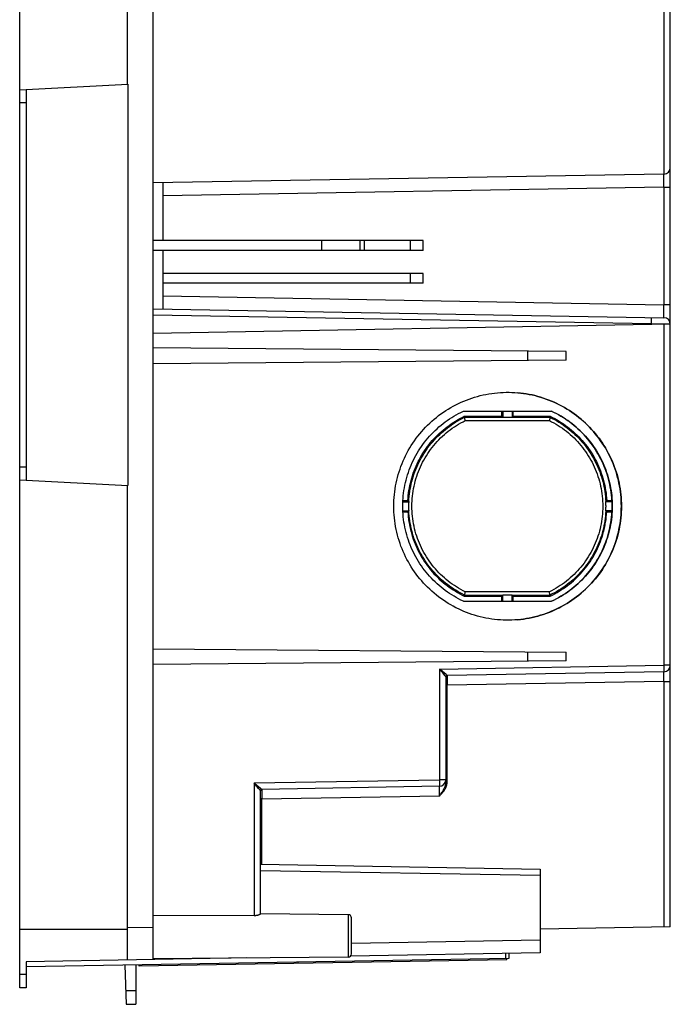
# Model space of a CAD drawing. Units: millimetres. Extents: x -217 to 126, y -148 to 170.
# Drawn here: x -217 to -167, y -148 to -72 of the extents above; entities that cross this region are included whole.
import ezdxf

# ---------------------------------------------------------------- set-up
doc = ezdxf.new("R2010")
doc.units = ezdxf.units.MM
doc.header["$LTSCALE"] = 16.335
doc.layers.add('IMPORT_IGES', color=7, linetype='CONTINUOUS')

msp = doc.modelspace()

# ---------------------------------------------------------------- linework, layer by layer
at = {"layer": 'IMPORT_IGES', "color": 7, "linetype": 'CONTINUOUS'}
for p, q in [((-217.048, -146.8), (-217.048, 147.2)), ((-167.048, -95.8087), (-167.048, 142.5005)), ((-206.798, -144.6211), (-206.798, -4.8)), ((-208.798, -15.2074), (-208.798, -77.3938)), ((-217.048, -77.8262), (-208.748, -77.3912)), ((-216.548, -77.8), (-216.548, -107.8)), ((-208.748, -77.3912), (-208.748, -108.2074)), ((-167.5393, -84.2818), (-206.798, -84.9671)), ((-206.048, -84.954), (-206.048, -89.4)), ((-186.048, -89.4), (-206.798, -89.4)), ((-190.548, -90.15), (-190.548, -89.4)), ((-186.048, -90.15), (-186.048, -89.4)), ((-186.048, -90.15), (-206.798, -90.15)), ((-206.048, -90.15), (-206.048, -94.646)), ((-186.048, -91.925), (-206.048, -91.925)), ((-186.048, -92.675), (-186.048, -91.925)), ((-186.048, -92.675), (-206.048, -92.675)), ((-206.798, -94.6329), (-167.5393, -95.3181)), ((-167.048, -95.8267), (-206.798, -96.5206)), ((-167.048, -142.1004), (-167.048, -95.8181)), ((-175.0528, -97.9195), (-206.798, -97.6424)), ((-175.0528, -98.5805), (-175.0528, -97.9195)), ((-175.0528, -98.5805), (-206.798, -98.8575)), ((-179.5499, -101.05), (-179.4369, -101.0507)), ((-179.4499, -101.0507), (-179.2135, -101.0564)), ((-179.2265, -101.0563), (-178.9904, -101.0679)), ((-182.9529, -102.5), (-176.1679, -102.5)), ((-180.0009, -102.8941), (-180.0009, -102.5)), ((-179.913, -102.5), (-179.913, -102.9893)), ((-179.2131, -102.5), (-179.2131, -102.9893)), ((-179.1246, -102.8941), (-179.1246, -102.5)), ((-175.9922, -102.5899), (-176.1793, -102.5)), ((-182.8805, -102.8941), (-180.0009, -102.8941)), ((-182.8629, -102.9723), (-182.8805, -102.8941)), ((-182.8532, -103.0075), (-182.8569, -102.9934)), ((-182.8489, -103.0247), (-182.8532, -103.0075)), ((-182.8412, -103.0558), (-182.8489, -103.0247)), ((-182.8293, -103.1049), (-182.8412, -103.0558)), ((-182.8162, -103.1605), (-182.8293, -103.1049)), ((-182.8027, -103.2185), (-182.8162, -103.1605)), ((-179.9229, -102.9723), (-180.0009, -102.8941)), ((-179.2131, -102.9893), (-179.913, -102.9893)), ((-179.1246, -102.8941), (-179.2031, -102.9723)), ((-179.1246, -102.8941), (-176.272, -102.8941)), ((-176.3148, -103.0933), (-176.3268, -103.1472)), ((-176.3069, -103.0573), (-176.3148, -103.0933)), ((-176.3004, -103.0262), (-176.3069, -103.0573)), ((-176.2968, -103.0089), (-176.3004, -103.0262)), ((-176.294, -102.9947), (-176.2968, -103.0089)), ((-176.272, -102.8941), (-176.29, -102.9723)), ((-217.048, -107.7738), (-208.748, -108.2088)), ((-208.798, -108.2074), (-208.798, -144.656)), ((-187.601, -109.45), (-187.1268, -109.45)), ((-187.5969, -109.3618), (-187.2184, -109.3618)), ((-187.2184, -109.3618), (-187.1452, -109.4392)), ((-171.5219, -109.45), (-172.0242, -109.45)), ((-172.0092, -109.4407), (-171.9341, -109.3618)), ((-171.9341, -109.3618), (-171.5349, -109.3618)), ((-187.601, -110.15), (-187.1268, -110.15)), ((-187.5969, -110.2381), (-187.2184, -110.2381)), ((-187.1452, -110.1607), (-187.2184, -110.2381)), ((-171.5219, -110.15), (-172.0242, -110.15)), ((-171.9341, -110.2381), (-172.0092, -110.1592)), ((-171.9341, -110.2381), (-171.5349, -110.2381)), ((-182.8261, -116.4813), (-182.8027, -116.3815)), ((-176.3363, -116.4109), (-176.3431, -116.3815)), ((-176.3203, -116.4817), (-176.3363, -116.4109)), ((-182.9529, -117.1), (-176.1679, -117.1)), ((-182.8805, -116.7059), (-182.8629, -116.6277)), ((-182.8805, -116.7059), (-180.0009, -116.7059)), ((-182.8512, -116.5843), (-182.8465, -116.5655)), ((-182.8465, -116.5655), (-182.8384, -116.5325)), ((-182.8384, -116.5325), (-182.8261, -116.4813)), ((-180.0009, -116.7059), (-179.9229, -116.6277)), ((-180.0009, -117.1), (-180.0009, -116.7059)), ((-179.913, -116.6106), (-179.2131, -116.6106)), ((-179.913, -117.1), (-179.913, -116.6106)), ((-179.2131, -117.1), (-179.2131, -116.6106)), ((-179.2031, -116.6277), (-179.1246, -116.7059)), ((-179.1246, -116.7059), (-176.272, -116.7059)), ((-179.1246, -117.1), (-179.1246, -116.7059)), ((-176.3118, -116.5201), (-176.3203, -116.4817)), ((-176.3003, -116.574), (-176.3045, -116.5541)), ((-176.2968, -116.5911), (-176.3003, -116.574)), ((-176.29, -116.6277), (-176.272, -116.7059)), ((-179.4394, -118.5493), (-179.55, -118.55)), ((-179.216, -118.5436), (-179.4473, -118.5492)), ((-178.9928, -118.5322), (-179.224, -118.5435)), ((-206.798, -120.7424), (-175.0528, -121.0195)), ((-175.0528, -121.6805), (-206.798, -121.9575)), ((-175.0528, -121.6805), (-175.0528, -121.0195)), ((-167.5393, -122.5087), (-184.1997, -122.7995)), ((-184.298, -122.8994), (-184.298, -130.9984)), ((-184.7893, -131.3098), (-198.4497, -131.5482)), ((-198.548, -141.1241), (-198.548, -131.6481)), ((-198.548, -137.3), (-177.048, -137.6753)), ((-177.048, -137.6753), (-177.048, -144.1018)), ((-199.0393, -141.2549), (-206.798, -141.2455)), ((-191.7958, -141.1728), (-198.548, -141.1139)), ((-191.548, -144.1771), (-191.548, -141.4228)), ((-167.048, -142.1004), (-177.048, -142.275)), ((-208.798, -142.3), (-217.048, -142.3)), ((-191.7958, -144.4271), (-206.798, -144.5581)), ((-177.048, -144.1018), (-191.6236, -144.3562)), ((-179.448, -144.1437), (-179.448, -144.5437)), ((-199.5799, -144.4951), (-216.548, -144.7912)), ((-179.448, -144.5437), (-216.548, -145.1913)), ((-216.548, -144.7912), (-216.548, -146.8)), ((-208.974, -145.0591), (-208.8693, -148.0577)), ((-208.1194, -145.0442), (-208.1194, -148.0446)), ((-207.8792, -145.04), (-207.8774, -145.14)), ((-179.6037, -144.6465), (-207.8774, -145.14)), ((-195.8484, -144.93), (-195.8501, -144.83)), ((-195.6526, -144.9266), (-195.6456, -144.8264)), ((-179.6037, -144.6465), (-179.6055, -144.5465)), ((-216.548, -146.8), (-217.048, -146.8)), ((-208.9062, -147.0029), (-208.1194, -146.9892)), ((-208.8693, -148.0577), (-208.1194, -148.0446))]:
    msp.add_line(p, q, dxfattribs=at)
at = {"layer": 'IMPORT_IGES', "color": 253, "linetype": 'CONTINUOUS'}
for p, q in [((-167.5395, -5.1821), (-167.5393, -84.2818)), ((-217.048, -78.8), (-216.548, -78.8)), ((-167.5368, -84.3421), (-167.5373, -84.3158)), ((-167.5364, -84.3754), (-167.5368, -84.3421)), ((-167.5359, -84.4383), (-167.5364, -84.3754)), ((-167.5364, -84.859), (-167.5356, -84.5746)), ((-167.5356, -84.5746), (-167.5359, -84.4383)), ((-167.5393, -85.2816), (-206.048, -85.9538)), ((-167.5393, -85.2816), (-167.5364, -84.859)), ((-167.5393, -85.2816), (-167.048, -85.2816)), ((-167.5393, -85.2816), (-167.5393, -94.3183)), ((-193.848, -89.4), (-193.848, -90.15)), ((-190.8936, -90.15), (-190.8936, -89.4)), ((-187.048, -89.4), (-187.048, -90.15)), ((-187.048, -91.925), (-187.048, -92.675)), ((-206.048, -93.6461), (-167.5393, -94.3183)), ((-167.048, -94.3183), (-167.5393, -94.3183)), ((-167.5362, -94.7801), (-167.5393, -94.3183)), ((-168.5218, -95.8009), (-206.798, -95.1328)), ((-167.5368, -95.2579), (-167.5364, -95.2245)), ((-167.5364, -95.2245), (-167.5359, -95.1616)), ((-167.5357, -95.0555), (-167.5362, -94.7801)), ((-167.5359, -95.1616), (-167.5357, -95.0555)), ((-168.52, -95.6839), (-168.5218, -95.8009)), ((-167.048, -95.8181), (-168.5218, -95.8009)), ((-168.5218, -95.8009), (-168.5218, -95.8524)), ((-168.5188, -95.5726), (-168.52, -95.6839)), ((-168.519, -95.3458), (-168.5186, -95.3676)), ((-168.5183, -95.4922), (-168.5188, -95.5726)), ((-168.5186, -95.3676), (-168.5184, -95.3934)), ((-168.5184, -95.3934), (-168.5182, -95.4391)), ((-168.5182, -95.4391), (-168.5183, -95.4922)), ((-167.5393, -95.8353), (-167.5393, -122.0087)), ((-178.0218, -97.8935), (-178.0218, -98.6064)), ((-179.9229, -102.9723), (-182.8629, -102.9723)), ((-182.8027, -103.2185), (-176.3431, -103.2185)), ((-176.29, -102.9723), (-179.2031, -102.9723)), ((-216.548, -106.8), (-217.048, -106.8)), ((-176.3431, -116.3815), (-182.8027, -116.3815)), ((-182.8629, -116.6277), (-179.9229, -116.6277)), ((-179.2031, -116.6277), (-176.29, -116.6277)), ((-178.0218, -120.9935), (-178.0218, -121.7064)), ((-184.7893, -122.3098), (-167.5393, -122.0087)), ((-184.7163, -122.3695), (-184.7893, -122.3098)), ((-184.5866, -122.5496), (-184.7893, -122.3098)), ((-184.7893, -122.3098), (-184.7893, -130.8098)), ((-184.284, -122.7267), (-184.7163, -122.3695)), ((-167.048, -122.0087), (-167.5393, -122.0087)), ((-167.5393, -122.0087), (-167.5372, -122.1496)), ((-167.5372, -122.1496), (-167.5361, -122.2587)), ((-167.5361, -122.2587), (-167.5357, -122.3361)), ((-167.5358, -122.4159), (-167.5361, -122.4416)), ((-167.5357, -122.3865), (-167.5358, -122.4159)), ((-167.5357, -122.3361), (-167.5357, -122.3865)), ((-184.537, -122.6088), (-184.5866, -122.5496)), ((-184.4367, -122.7287), (-184.537, -122.6088)), ((-184.3793, -122.798), (-184.4367, -122.7287)), ((-184.3251, -122.8642), (-184.3793, -122.798)), ((-184.2255, -122.7763), (-184.2498, -122.7555)), ((-184.2001, -122.8173), (-184.2003, -122.8566)), ((-184.2003, -122.8566), (-184.2003, -123.2031)), ((-184.2003, -123.2031), (-184.2002, -123.3239)), ((-184.1998, -122.7994), (-184.1997, -122.7995)), ((-167.5393, -123.2586), (-184.1997, -123.5494)), ((-167.5393, -123.2586), (-167.5366, -122.9715)), ((-167.5393, -123.2586), (-167.048, -123.2586)), ((-167.5393, -123.2586), (-167.5393, -142.109)), ((-167.5364, -122.5789), (-167.5368, -122.5539)), ((-167.5366, -122.9715), (-167.5357, -122.7765)), ((-167.5361, -122.6091), (-167.5364, -122.5789)), ((-167.5358, -122.6636), (-167.5361, -122.6091)), ((-167.5357, -122.7765), (-167.5358, -122.6636)), ((-184.1997, -123.5494), (-184.298, -123.5494)), ((-184.2002, -123.3239), (-184.2001, -123.387)), ((-184.2001, -123.387), (-184.1999, -123.484)), ((-184.1997, -130.9984), (-184.1999, -123.484)), ((-199.0393, -131.0586), (-184.7893, -130.8098)), ((-184.298, -130.8098), (-184.7893, -130.8098)), ((-184.7893, -130.8098), (-184.7872, -130.9507)), ((-198.9663, -131.1182), (-199.0393, -131.0586)), ((-198.8366, -131.2984), (-199.0393, -131.0586)), ((-199.0393, -131.0586), (-199.0393, -141.2549)), ((-198.534, -131.4754), (-198.9663, -131.1182)), ((-198.787, -131.3575), (-198.8366, -131.2984)), ((-198.6867, -131.4774), (-198.787, -131.3575)), ((-198.6293, -131.5467), (-198.6867, -131.4774)), ((-198.5751, -131.6129), (-198.6293, -131.5467)), ((-198.4998, -131.5042), (-198.534, -131.4754)), ((-198.4755, -131.525), (-198.4998, -131.5042)), ((-198.4501, -131.566), (-198.4503, -131.6053)), ((-198.4498, -131.5481), (-198.4497, -131.5482)), ((-184.7872, -130.9507), (-184.7861, -131.0598)), ((-184.7864, -131.38), (-184.7868, -131.355)), ((-184.7866, -131.7726), (-184.7857, -131.5776)), ((-184.7861, -131.4102), (-184.7864, -131.38)), ((-184.7861, -131.0598), (-184.7857, -131.1372)), ((-184.7858, -131.217), (-184.7861, -131.2427)), ((-184.7858, -131.4647), (-184.7861, -131.4102)), ((-184.7857, -131.1876), (-184.7858, -131.217)), ((-184.7857, -131.5776), (-184.7858, -131.4647)), ((-184.7857, -131.1372), (-184.7857, -131.1876)), ((-184.1997, -130.9984), (-184.298, -130.9984)), ((-198.548, -132.2981), (-198.4497, -132.2981)), ((-198.4503, -131.6053), (-198.4503, -131.9518)), ((-198.4503, -131.9518), (-198.4502, -132.0416)), ((-198.4502, -132.0416), (-198.4501, -132.1358)), ((-198.4501, -132.1358), (-198.4499, -132.2327)), ((-198.4497, -137.3017), (-198.4499, -132.2327)), ((-184.7893, -132.0597), (-198.4497, -132.2981)), ((-184.7893, -132.0597), (-184.7866, -131.7726)), ((-177.048, -138.1752), (-198.548, -137.7999)), ((-191.7958, -141.1728), (-191.7958, -144.4271)), ((-208.798, -142.1563), (-206.798, -142.1214)), ((-191.548, -143.355), (-177.048, -143.1019)), ((-179.6892, -144.5479), (-179.6892, -144.1479)), ((-216.548, -145.7713), (-217.048, -145.7713))]:
    msp.add_line(p, q, dxfattribs=at)
for points in [[(-167.5373, -84.3158), (-167.5376, -84.3055), (-167.5379, -84.297), (-167.5382, -84.2903), (-167.5385, -84.2856), (-167.5389, -84.2827), (-167.5393, -84.2818)], [(-167.5393, -95.3181), (-167.5389, -95.3172), (-167.5385, -95.3144), (-167.5382, -95.3096), (-167.5379, -95.303), (-167.5376, -95.2945), (-167.5373, -95.2841), (-167.5368, -95.2579)], [(-168.5218, -95.301), (-168.5214, -95.3016), (-168.521, -95.3032), (-168.5207, -95.306), (-168.5203, -95.3099), (-168.52, -95.3149), (-168.5197, -95.321), (-168.5194, -95.3282), (-168.5192, -95.3365), (-168.519, -95.3458)], [(-187.1452, -109.4392), (-187.1335, -109.2457), (-187.1168, -109.0526), (-187.0953, -108.8599), (-187.0687, -108.6678), (-187.0373, -108.4765), (-187.001, -108.286), (-186.9599, -108.0965), (-186.9138, -107.9081), (-186.863, -107.7209), (-186.8074, -107.535), (-186.7471, -107.3506), (-186.682, -107.1679), (-186.6124, -106.9871), (-186.5383, -106.8082), (-186.4595, -106.6312), (-186.3763, -106.4563), (-186.2886, -106.2836), (-186.1966, -106.1131), (-186.1001, -105.9451), (-185.9995, -105.7795), (-185.8945, -105.6165), (-185.7855, -105.4563), (-185.6723, -105.2989), (-185.5552, -105.1444), (-185.4341, -104.9929), (-185.3092, -104.8445), (-185.1805, -104.6994), (-185.0481, -104.5577), (-184.9122, -104.4193), (-184.7728, -104.2845), (-184.63, -104.1534), (-184.484, -104.026), (-184.3347, -103.9024), (-184.1823, -103.7826), (-184.0269, -103.6668), (-183.8686, -103.5549), (-183.7074, -103.4472), (-183.5435, -103.3436), (-183.3771, -103.2442), (-183.2081, -103.149), (-183.0367, -103.0583), (-182.863, -102.9719)], [(-182.8027, -116.3815), (-182.9756, -116.2937), (-183.1461, -116.2015), (-183.314, -116.1047), (-183.4796, -116.0035), (-183.6427, -115.8977), (-183.8028, -115.7877), (-183.96, -115.6735), (-184.1142, -115.555), (-184.2652, -115.4326), (-184.4128, -115.3062), (-184.5571, -115.1759), (-184.6978, -115.0419), (-184.835, -114.9041), (-184.9686, -114.7626), (-185.0983, -114.6177), (-185.2241, -114.4694), (-185.3461, -114.3177), (-185.464, -114.1629), (-185.5777, -114.0049), (-185.6873, -113.8439), (-185.7925, -113.6801), (-185.8933, -113.5136), (-185.9897, -113.3443), (-186.0816, -113.1726), (-186.1689, -112.9982), (-186.2517, -112.8215), (-186.3298, -112.6426), (-186.403, -112.4618), (-186.4714, -112.279), (-186.535, -112.0945), (-186.5935, -111.9085), (-186.6471, -111.7209), (-186.6957, -111.5321), (-186.7392, -111.3421), (-186.7777, -111.1509), (-186.811, -110.959), (-186.8393, -110.7663), (-186.8624, -110.5728), (-186.8803, -110.3789), (-186.8931, -110.1847), (-186.9007, -109.99), (-186.9032, -109.7955), (-186.9005, -109.6009), (-186.8926, -109.4064), (-186.8796, -109.2124), (-186.8615, -109.0187), (-186.8382, -108.8255), (-186.8098, -108.6332), (-186.7763, -108.4417), (-186.7377, -108.251), (-186.6942, -108.0615), (-186.6456, -107.8733), (-186.592, -107.6863), (-186.5335, -107.5009), (-186.47, -107.3171), (-186.4017, -107.1349), (-186.3287, -106.9546), (-186.2508, -106.7765), (-186.1682, -106.6003), (-186.0811, -106.4265), (-185.9895, -106.2553), (-185.8933, -106.0865), (-185.7928, -105.9204), (-185.6878, -105.7569), (-185.5784, -105.5961), (-185.4649, -105.4383), (-185.3471, -105.2835), (-185.2252, -105.1317), (-185.0993, -104.9834), (-184.9696, -104.8384), (-184.8359, -104.6968), (-184.6987, -104.5589), (-184.558, -104.4249), (-184.4137, -104.2946), (-184.2662, -104.1682), (-184.1152, -104.0457), (-183.961, -103.9272), (-183.8038, -103.8129), (-183.6437, -103.7029), (-183.4805, -103.5971), (-183.3149, -103.4957), (-183.1467, -103.3988), (-182.976, -103.3064), (-182.8027, -103.2185)], [(-176.3431, -103.2185), (-176.1701, -103.3062), (-175.9997, -103.3985), (-175.8317, -103.4952), (-175.6661, -103.5965), (-175.5031, -103.7022), (-175.343, -103.8122), (-175.1858, -103.9265), (-175.0315, -104.045), (-174.8806, -104.1674), (-174.733, -104.2937), (-174.5887, -104.424), (-174.448, -104.558), (-174.3108, -104.6958), (-174.1772, -104.8373), (-174.0475, -104.9822), (-173.9216, -105.1305), (-173.7996, -105.2822), (-173.6818, -105.4371), (-173.5681, -105.595), (-173.4585, -105.756), (-173.3533, -105.9198), (-173.2525, -106.0864), (-173.1561, -106.2556), (-173.0642, -106.4274), (-172.9768, -106.6017), (-172.894, -106.7785), (-172.816, -106.9573), (-172.7428, -107.1381), (-172.6743, -107.321), (-172.6108, -107.5054), (-172.5522, -107.6914), (-172.4986, -107.8791), (-172.4501, -108.0679), (-172.4065, -108.2578), (-172.3681, -108.449), (-172.3347, -108.641), (-172.3065, -108.8337), (-172.2834, -109.0272), (-172.2654, -109.2211), (-172.2526, -109.4153), (-172.245, -109.6099), (-172.2425, -109.8045), (-172.2452, -109.999), (-172.2531, -110.1935), (-172.2661, -110.3876), (-172.2843, -110.5812), (-172.3076, -110.7744), (-172.336, -110.9668), (-172.3694, -111.1583), (-172.408, -111.3489), (-172.4516, -111.5384), (-172.5002, -111.7266), (-172.5538, -111.9136), (-172.6123, -112.0991), (-172.6757, -112.2829), (-172.744, -112.4651), (-172.8171, -112.6453), (-172.8949, -112.8235), (-172.9775, -112.9997), (-173.0646, -113.1734), (-173.1563, -113.3447), (-173.2524, -113.5135), (-173.353, -113.6796), (-173.458, -113.8431), (-173.5673, -114.0039), (-173.6809, -114.1617), (-173.7987, -114.3164), (-173.9206, -114.4682), (-174.0464, -114.6166), (-174.1762, -114.7615), (-174.3098, -114.9031), (-174.447, -115.041), (-174.5878, -115.1751), (-174.732, -115.3054), (-174.8796, -115.4318), (-175.0305, -115.5542), (-175.1848, -115.6727), (-175.3419, -115.787), (-175.5021, -115.897), (-175.6652, -116.0029), (-175.8309, -116.1043), (-175.9991, -116.2011), (-176.1698, -116.2935), (-176.3431, -116.3815)], [(-176.2901, -102.9726), (-176.1166, -103.0589), (-175.9453, -103.1497), (-175.7764, -103.2448), (-175.61, -103.3442), (-175.4461, -103.4478), (-175.285, -103.5556), (-175.1266, -103.6674), (-174.9712, -103.7833), (-174.8188, -103.9032), (-174.6696, -104.0268), (-174.5235, -104.1543), (-174.3808, -104.2854), (-174.2414, -104.4203), (-174.1054, -104.5586), (-173.973, -104.7005), (-173.8444, -104.8456), (-173.7195, -104.994), (-173.5984, -105.1455), (-173.4813, -105.3001), (-173.3681, -105.4575), (-173.2591, -105.6179), (-173.1542, -105.7809), (-173.0535, -105.9465), (-172.957, -106.1147), (-172.8649, -106.2853), (-172.7772, -106.4582), (-172.694, -106.6333), (-172.6153, -106.8104), (-172.5411, -106.9895), (-172.4715, -107.1704), (-172.4066, -107.353), (-172.3464, -107.5372), (-172.2909, -107.7228), (-172.2402, -107.9099), (-172.1942, -108.0981), (-172.1531, -108.2876), (-172.1169, -108.478), (-172.0855, -108.6693), (-172.0591, -108.8613), (-172.0375, -109.054), (-172.0209, -109.2472), (-172.0092, -109.4407)], [(-182.863, -116.628), (-183.0366, -116.5417), (-183.2079, -116.451), (-183.3768, -116.3559), (-183.5432, -116.2566), (-183.7071, -116.153), (-183.8683, -116.0452), (-184.0266, -115.9334), (-184.182, -115.8175), (-184.3345, -115.6977), (-184.4837, -115.5741), (-184.6298, -115.4467), (-184.7726, -115.3155), (-184.9121, -115.1807), (-185.048, -115.0424), (-185.1804, -114.9006), (-185.3091, -114.7555), (-185.4341, -114.6071), (-185.5552, -114.4556), (-185.6723, -114.3011), (-185.7855, -114.1436), (-185.8946, -113.9834), (-185.9995, -113.8203), (-186.1002, -113.6547), (-186.1967, -113.4865), (-186.2888, -113.316), (-186.3766, -113.1431), (-186.4598, -112.9681), (-186.5386, -112.7909), (-186.6129, -112.6118), (-186.6825, -112.4309), (-186.7474, -112.2483), (-186.8076, -112.0642), (-186.8632, -111.8786), (-186.9139, -111.6916), (-186.9599, -111.5033), (-187.001, -111.3139), (-187.0373, -111.1235), (-187.0687, -110.9322), (-187.0952, -110.7401), (-187.1168, -110.5474), (-187.1335, -110.3543), (-187.1452, -110.1607)], [(-172.0092, -110.1592), (-172.0209, -110.3527), (-172.0375, -110.5459), (-172.059, -110.7385), (-172.0855, -110.9306), (-172.1169, -111.122), (-172.1532, -111.3125), (-172.1943, -111.502), (-172.2403, -111.6904), (-172.291, -111.8776), (-172.3466, -112.0635), (-172.4069, -112.2479), (-172.4719, -112.4307), (-172.5415, -112.6115), (-172.6156, -112.7904), (-172.6943, -112.9674), (-172.7775, -113.1423), (-172.8652, -113.315), (-172.9572, -113.4855), (-173.0536, -113.6536), (-173.1542, -113.8192), (-173.2591, -113.9822), (-173.3682, -114.1424), (-173.4813, -114.2999), (-173.5984, -114.4544), (-173.7194, -114.6059), (-173.8443, -114.7543), (-173.973, -114.8994), (-174.1053, -115.0412), (-174.2412, -115.1796), (-174.3806, -115.3144), (-174.5234, -115.4455), (-174.6694, -115.5729), (-174.8186, -115.6966), (-174.971, -115.8164), (-175.1264, -115.9323), (-175.2847, -116.0442), (-175.4458, -116.152), (-175.6097, -116.2556), (-175.7761, -116.355), (-175.9451, -116.4503), (-176.1164, -116.5412), (-176.29, -116.6277)], [(-167.5361, -122.4416), (-167.5364, -122.4634), (-167.5366, -122.4728), (-167.5369, -122.4811), (-167.5372, -122.4884), (-167.5375, -122.4945), (-167.5378, -122.4996), (-167.5381, -122.5036), (-167.5385, -122.5064), (-167.5389, -122.5081), (-167.5393, -122.5087)], [(-167.5368, -122.5539), (-167.537, -122.5433), (-167.5373, -122.5342), (-167.5376, -122.5264), (-167.5379, -122.52), (-167.5382, -122.5151), (-167.5385, -122.5115), (-167.5389, -122.5094), (-167.5393, -122.5087)], [(-184.298, -122.8994), (-184.2983, -122.8987), (-184.2992, -122.8972), (-184.3008, -122.8949), (-184.303, -122.8919), (-184.306, -122.888), (-184.3096, -122.8834), (-184.314, -122.8779), (-184.3251, -122.8642)], [(-184.2498, -122.7555), (-184.2601, -122.7468), (-184.284, -122.7267)], [(-184.1998, -122.7994), (-184.2002, -122.7988), (-184.2014, -122.7976), (-184.2034, -122.7958), (-184.2061, -122.7932), (-184.2097, -122.7901), (-184.2141, -122.7862), (-184.2255, -122.7763)], [(-184.1997, -122.7995), (-184.1998, -122.8002), (-184.1999, -122.8023), (-184.1999, -122.8059), (-184.2001, -122.8173)], [(-198.4498, -131.5481), (-198.4502, -131.5475), (-198.4514, -131.5463), (-198.4534, -131.5445), (-198.4561, -131.542), (-198.4597, -131.5388), (-198.4641, -131.5349), (-198.4755, -131.525)], [(-198.4497, -131.5482), (-198.4498, -131.5489), (-198.4499, -131.5511), (-198.4499, -131.5546), (-198.4501, -131.566)], [(-184.7893, -132.0597), (-184.6969, -131.9252), (-184.6537, -131.8617), (-184.6129, -131.8004), (-184.5745, -131.7408), (-184.5385, -131.683), (-184.505, -131.6269), (-184.4741, -131.5725), (-184.4458, -131.5195), (-184.4201, -131.468), (-184.3971, -131.4181), (-184.3767, -131.3695), (-184.3589, -131.3223), (-184.3435, -131.2767), (-184.3307, -131.2324), (-184.3201, -131.1896), (-184.3118, -131.1485), (-184.3056, -131.1087), (-184.3013, -131.0703), (-184.2988, -131.0335), (-184.298, -130.9984)], [(-184.7893, -132.0597), (-184.7364, -132.0051), (-184.686, -131.9516), (-184.6381, -131.8992), (-184.5925, -131.848), (-184.5493, -131.7978), (-184.5088, -131.7485), (-184.4712, -131.6999), (-184.4364, -131.6522), (-184.4044, -131.6054), (-184.3752, -131.5596), (-184.3488, -131.5149), (-184.3248, -131.4709), (-184.3033, -131.4277), (-184.2842, -131.3854), (-184.2672, -131.3437), (-184.2523, -131.3024), (-184.2394, -131.2617), (-184.2284, -131.2217), (-184.2193, -131.1826), (-184.2121, -131.1442), (-184.2066, -131.1066), (-184.2026, -131.0697), (-184.2004, -131.0337), (-184.1997, -130.9984)], [(-184.7861, -131.2427), (-184.7864, -131.2645), (-184.7866, -131.2739), (-184.7869, -131.2822), (-184.7872, -131.2895), (-184.7875, -131.2956), (-184.7878, -131.3007), (-184.7881, -131.3047), (-184.7885, -131.3075), (-184.7889, -131.3092), (-184.7893, -131.3098)], [(-184.7868, -131.355), (-184.787, -131.3444), (-184.7873, -131.3353), (-184.7876, -131.3275), (-184.7879, -131.3211), (-184.7882, -131.3162), (-184.7885, -131.3126), (-184.7889, -131.3105), (-184.7893, -131.3098)], [(-198.548, -131.6481), (-198.5483, -131.6474), (-198.5492, -131.6459), (-198.5508, -131.6436), (-198.553, -131.6406), (-198.556, -131.6368), (-198.5596, -131.6321), (-198.564, -131.6266), (-198.5751, -131.6129)]]:
    msp.add_lwpolyline(points, dxfattribs=at)
at = {"layer": 'IMPORT_IGES', "color": 7, "linetype": 'CONTINUOUS'}
for points in [[(-188.2986, -109.8), (-188.2957, -109.5763), (-188.2872, -109.353), (-188.2729, -109.1302), (-188.253, -108.9076), (-188.2273, -108.6854), (-188.196, -108.4641), (-188.1591, -108.2437), (-188.1165, -108.0241), (-188.0684, -107.806), (-188.0148, -107.5892), (-187.9556, -107.3739), (-187.8909, -107.1601), (-187.8208, -106.9478), (-187.7451, -106.7372), (-187.6642, -106.5287), (-187.5779, -106.3224), (-187.4864, -106.1182), (-187.3898, -105.9166), (-187.288, -105.7174), (-187.181, -105.5209), (-187.0693, -105.3273), (-186.9527, -105.1369), (-186.8313, -104.9495), (-186.7053, -104.7653), (-186.5745, -104.5843), (-186.4391, -104.4066), (-186.2992, -104.2325), (-186.1548, -104.0619), (-186.006, -103.895), (-185.853, -103.7319), (-185.696, -103.5729), (-185.5348, -103.4178), (-185.3699, -103.267), (-185.2012, -103.1205), (-185.0288, -102.9783), (-184.853, -102.8407), (-184.6737, -102.7076), (-184.4911, -102.5791), (-184.3052, -102.4554), (-184.1162, -102.3364), (-183.9241, -102.2222), (-183.7293, -102.1129), (-183.5317, -102.0087), (-183.3314, -101.9096), (-183.1288, -101.8156), (-182.9238, -101.7268), (-182.7166, -101.6433), (-182.5074, -101.5651), (-182.2964, -101.4923), (-182.0834, -101.4249), (-181.8688, -101.3629), (-181.6525, -101.3064), (-181.4345, -101.2554), (-181.2155, -101.21), (-180.9954, -101.1702), (-180.7743, -101.1361), (-180.5525, -101.1076), (-180.3301, -101.0848), (-180.1071, -101.0677), (-179.8838, -101.0563), (-179.6604, -101.0507), (-179.5499, -101.05)], [(-179.0033, -101.0677), (-178.7676, -101.085), (-178.5454, -101.1078), (-178.3239, -101.1363), (-178.103, -101.1705), (-177.8832, -101.2102), (-177.6645, -101.2556), (-177.4468, -101.3066), (-177.2308, -101.363), (-177.0164, -101.4249), (-176.8037, -101.4922), (-176.5929, -101.5649), (-176.3839, -101.643), (-176.1768, -101.7265), (-175.9721, -101.8151), (-175.7696, -101.909), (-175.5694, -102.0081), (-175.3719, -102.1123), (-175.177, -102.2214), (-174.9849, -102.3356), (-174.7959, -102.4546), (-174.61, -102.5784), (-174.4272, -102.7069), (-174.2478, -102.84), (-174.0719, -102.9776), (-173.8994, -103.1199), (-173.7306, -103.2664), (-173.5657, -103.4172), (-173.4045, -103.5723), (-173.2474, -103.7313), (-173.0945, -103.8943), (-172.9457, -104.0613), (-172.8013, -104.2318), (-172.6614, -104.4059), (-172.5259, -104.5836), (-172.3951, -104.7646), (-172.269, -104.9488), (-172.1476, -105.1362), (-172.031, -105.3267), (-171.9192, -105.5202), (-171.8122, -105.7168), (-171.7104, -105.9159), (-171.6138, -106.1175), (-171.5222, -106.3217), (-171.436, -106.528), (-171.355, -106.7364), (-171.2794, -106.947), (-171.2092, -107.1592), (-171.1445, -107.3729), (-171.0854, -107.5882), (-171.0317, -107.8049), (-170.9836, -108.023), (-170.941, -108.2425), (-170.904, -108.4629), (-170.8727, -108.6843), (-170.847, -108.9066), (-170.827, -109.1293), (-170.8127, -109.3524), (-170.8041, -109.5759), (-170.8013, -109.8)], [(-170.8117, -109.8), (-170.8146, -109.5763), (-170.8232, -109.353), (-170.8374, -109.1302), (-170.8574, -108.9076), (-170.883, -108.6854), (-170.9143, -108.4641), (-170.9512, -108.2437), (-170.9938, -108.0241), (-171.0419, -107.806), (-171.0956, -107.5892), (-171.1547, -107.3739), (-171.2194, -107.1601), (-171.2896, -106.9478), (-171.3652, -106.7372), (-171.4462, -106.5287), (-171.5324, -106.3224), (-171.6239, -106.1182), (-171.7206, -105.9166), (-171.8224, -105.7174), (-171.9293, -105.5209), (-172.041, -105.3273), (-172.1576, -105.1369), (-172.279, -104.9495), (-172.4051, -104.7653), (-172.5358, -104.5843), (-172.6713, -104.4066), (-172.8112, -104.2325), (-172.9555, -104.0619), (-173.1044, -103.895), (-173.2573, -103.7319), (-173.4143, -103.5729), (-173.5755, -103.4178), (-173.7404, -103.267), (-173.9091, -103.1205), (-174.0815, -102.9783), (-174.2573, -102.8407), (-174.4366, -102.7076), (-174.6193, -102.5791), (-174.8051, -102.4554), (-174.9941, -102.3364), (-175.1862, -102.2222), (-175.3811, -102.1129), (-175.5786, -102.0087), (-175.7789, -101.9096), (-175.9816, -101.8156), (-176.1865, -101.7268), (-176.3937, -101.6433), (-176.6029, -101.5651), (-176.814, -101.4923), (-177.0269, -101.4249), (-177.2415, -101.3629), (-177.4578, -101.3064), (-177.6758, -101.2554), (-177.8948, -101.21), (-178.1149, -101.1702), (-178.3361, -101.1361), (-178.5578, -101.1076), (-178.7802, -101.0848)], [(-182.9529, -117.1), (-183.1362, -117.0119), (-183.317, -116.9194), (-183.4954, -116.8224), (-183.6713, -116.7208), (-183.8448, -116.6147), (-184.0154, -116.5044), (-184.1831, -116.3898), (-184.348, -116.271), (-184.5097, -116.1481), (-184.6682, -116.0213), (-184.8235, -115.8904), (-184.9754, -115.7558), (-185.1239, -115.6172), (-185.269, -115.4749), (-185.4104, -115.329), (-185.548, -115.1796), (-185.6819, -115.0266), (-185.8118, -114.8705), (-185.9377, -114.7111), (-186.0597, -114.5486), (-186.1774, -114.3831), (-186.2909, -114.2147), (-186.4001, -114.0434), (-186.505, -113.8695), (-186.6054, -113.693), (-186.7014, -113.5139), (-186.7928, -113.3325), (-186.8796, -113.1489), (-186.9618, -112.9631), (-187.0392, -112.7753), (-187.1119, -112.5856), (-187.1798, -112.3941), (-187.2428, -112.201), (-187.3009, -112.0064), (-187.3541, -111.8103), (-187.4024, -111.613), (-187.4456, -111.4146), (-187.4838, -111.215), (-187.517, -111.0146), (-187.5451, -110.8135), (-187.5682, -110.6116), (-187.5861, -110.4092), (-187.5989, -110.2065), (-187.6066, -110.0035), (-187.6092, -109.8004), (-187.6066, -109.5973), (-187.5989, -109.3942), (-187.5862, -109.1915), (-187.5682, -108.9892), (-187.5452, -108.7873), (-187.5172, -108.5862), (-187.484, -108.3859), (-187.4458, -108.1863), (-187.4026, -107.9879), (-187.3544, -107.7906), (-187.3012, -107.5945), (-187.2431, -107.4), (-187.1802, -107.2069), (-187.1123, -107.0153), (-187.0396, -106.8257), (-186.9622, -106.6379), (-186.88, -106.452), (-186.7933, -106.2683), (-186.7019, -106.087), (-186.6059, -105.9078), (-186.5054, -105.7313), (-186.4006, -105.5574), (-186.2914, -105.386), (-186.1779, -105.2176), (-186.0602, -105.0521), (-185.9383, -104.8896), (-185.8125, -104.7302), (-185.6826, -104.5741), (-185.5488, -104.4213), (-185.4112, -104.2719), (-185.2699, -104.126), (-185.1249, -103.9837), (-184.9764, -103.8451), (-184.8246, -103.7104), (-184.6692, -103.5795), (-184.5107, -103.4526), (-184.3489, -103.3296), (-184.1839, -103.2107), (-184.016, -103.096), (-183.8453, -102.9855), (-183.6717, -102.8794), (-183.4957, -102.7778), (-183.3172, -102.6807), (-183.1363, -102.5881), (-182.9529, -102.5)], [(-176.1679, -102.5), (-175.9846, -102.588), (-175.8038, -102.6806), (-175.6255, -102.7776), (-175.4496, -102.8791), (-175.2762, -102.9851), (-175.1056, -103.0954), (-174.9379, -103.2099), (-174.773, -103.3288), (-174.6113, -103.4516), (-174.4528, -103.5785), (-174.2975, -103.7093), (-174.1455, -103.8441), (-173.9969, -103.9827), (-173.8517, -104.1252), (-173.7102, -104.2712), (-173.5725, -104.4207), (-173.4385, -104.5738), (-173.3085, -104.7301), (-173.1825, -104.8895), (-173.0605, -105.0522), (-172.9428, -105.2178), (-172.8293, -105.3863), (-172.72, -105.5577), (-172.6151, -105.7317), (-172.5147, -105.9082), (-172.4188, -106.0873), (-172.3274, -106.2687), (-172.2406, -106.4523), (-172.1585, -106.6381), (-172.0811, -106.8259), (-172.0085, -107.0155), (-171.9406, -107.2071), (-171.8776, -107.4001), (-171.8196, -107.5945), (-171.7665, -107.7904), (-171.7183, -107.9875), (-171.6751, -108.1858), (-171.6369, -108.3852), (-171.6038, -108.5855), (-171.5757, -108.7866), (-171.5526, -108.9885), (-171.5347, -109.1908), (-171.5219, -109.3934), (-171.5142, -109.5965), (-171.5116, -109.8)], [(-171.5349, -109.3618), (-171.5489, -109.1548), (-171.5681, -108.9484), (-171.5927, -108.7428), (-171.6225, -108.5378), (-171.6577, -108.3334), (-171.698, -108.1302), (-171.7436, -107.9281), (-171.7944, -107.7271), (-171.8503, -107.5277), (-171.9113, -107.3297), (-171.9774, -107.1333), (-172.0486, -106.9388), (-172.1247, -106.746), (-172.2059, -106.555), (-172.2919, -106.3664), (-172.3827, -106.18), (-172.4784, -105.9959), (-172.5786, -105.8145), (-172.6836, -105.6358), (-172.7931, -105.4597), (-172.907, -105.2866), (-173.0254, -105.1165), (-173.1482, -104.9495), (-173.2751, -104.7858), (-173.4062, -104.6254), (-173.5415, -104.4683), (-173.6806, -104.3149), (-173.8237, -104.165), (-173.9707, -104.0189), (-174.1213, -103.8766), (-174.2754, -103.7384), (-174.4331, -103.6042), (-174.594, -103.4741), (-174.7584, -103.3481), (-174.926, -103.2263), (-175.0966, -103.109), (-175.2702, -102.9961), (-175.4468, -102.8875), (-175.626, -102.7836), (-175.8078, -102.6844), (-175.9922, -102.5899)], [(-187.2184, -109.3618), (-187.2048, -109.1675), (-187.1863, -108.9738), (-187.1629, -108.7809), (-187.1345, -108.5884), (-187.1013, -108.3966), (-187.0632, -108.2059), (-187.0203, -108.0162), (-186.9726, -107.8276), (-186.9201, -107.6403), (-186.8629, -107.4545), (-186.8009, -107.2701), (-186.7344, -107.0874), (-186.6631, -106.9063), (-186.5873, -106.727), (-186.5069, -106.5498), (-186.4221, -106.3747), (-186.3328, -106.2017), (-186.2392, -106.0311), (-186.1413, -105.863), (-186.0391, -105.6974), (-185.9328, -105.5345), (-185.8224, -105.3744), (-185.7079, -105.217), (-185.5896, -105.0627), (-185.4673, -104.9115), (-185.3412, -104.7634), (-185.2115, -104.6185), (-185.0781, -104.4771), (-184.941, -104.3389), (-184.8006, -104.2044), (-184.6569, -104.0736), (-184.5099, -103.9464), (-184.3597, -103.823), (-184.2065, -103.7035), (-184.0501, -103.5878), (-183.8909, -103.4762), (-183.729, -103.3686), (-183.5642, -103.2651), (-183.3969, -103.1659), (-183.2273, -103.071), (-183.0551, -102.9804), (-182.8805, -102.8941)], [(-182.8569, -102.9934), (-182.8585, -102.9875), (-182.8599, -102.9824), (-182.8611, -102.9782), (-182.8621, -102.9749), (-182.8629, -102.9723)], [(-179.9229, -102.9723), (-179.9218, -102.9735), (-179.9206, -102.9749), (-179.9195, -102.9764), (-179.9184, -102.9782), (-179.9173, -102.9801), (-179.9162, -102.9822), (-179.9151, -102.9844), (-179.914, -102.9868), (-179.913, -102.9893)], [(-179.2131, -102.9893), (-179.212, -102.9868), (-179.2109, -102.9844), (-179.2098, -102.9822), (-179.2087, -102.9801), (-179.2076, -102.9782), (-179.2065, -102.9764), (-179.2053, -102.9749), (-179.2042, -102.9735), (-179.2031, -102.9723)], [(-176.3268, -103.1472), (-176.3398, -103.2042), (-176.3431, -103.2185)], [(-176.29, -102.9723), (-176.2905, -102.9752), (-176.2911, -102.979), (-176.2919, -102.9835), (-176.2929, -102.9887), (-176.294, -102.9947)], [(-176.272, -102.8941), (-176.0974, -102.9804), (-175.9253, -103.071), (-175.7556, -103.1659), (-175.5884, -103.2651), (-175.4236, -103.3686), (-175.2616, -103.4762), (-175.1023, -103.5878), (-174.9459, -103.7036), (-174.7926, -103.8231), (-174.6424, -103.9466), (-174.4953, -104.0739), (-174.3515, -104.2048), (-174.211, -104.3394), (-174.0739, -104.4776), (-173.9405, -104.6192), (-173.8106, -104.7641), (-173.6845, -104.9123), (-173.5622, -105.0637), (-173.4438, -105.218), (-173.3293, -105.3754), (-173.219, -105.5356), (-173.1127, -105.6985), (-173.0106, -105.8641), (-172.9127, -106.0321), (-172.8192, -106.2026), (-172.73, -106.3756), (-172.6452, -106.5506), (-172.5649, -106.7277), (-172.4891, -106.9069), (-172.418, -107.0878), (-172.3514, -107.2704), (-172.2895, -107.4548), (-172.2323, -107.6405), (-172.1799, -107.8277), (-172.1322, -108.0163), (-172.0893, -108.2059), (-172.0512, -108.3966), (-172.018, -108.5883), (-171.9896, -108.7808), (-171.9662, -108.9738), (-171.9477, -109.1674), (-171.9341, -109.3618)], [(-187.1268, -109.45), (-187.1296, -109.4488), (-187.1322, -109.4477), (-187.1347, -109.4465), (-187.1369, -109.4453), (-187.1389, -109.4441), (-187.1408, -109.4429), (-187.1425, -109.4417), (-187.1439, -109.4405), (-187.1452, -109.4392)], [(-187.1268, -110.15), (-187.13, -110.0722), (-187.1324, -109.9945), (-187.134, -109.9167), (-187.1348, -109.8389), (-187.1348, -109.7611), (-187.134, -109.6833), (-187.1324, -109.6055), (-187.13, -109.5277), (-187.1268, -109.45)], [(-172.0092, -109.4407), (-172.0103, -109.4418), (-172.0115, -109.4428), (-172.0129, -109.4439), (-172.0144, -109.4449), (-172.0161, -109.4459), (-172.0179, -109.447), (-172.0198, -109.448), (-172.0219, -109.449), (-172.0242, -109.45)], [(-172.0242, -109.45), (-172.021, -109.5277), (-172.0186, -109.6055), (-172.017, -109.6833), (-172.0162, -109.7611), (-172.0162, -109.8389), (-172.017, -109.9167), (-172.0186, -109.9945), (-172.021, -110.0722), (-172.0242, -110.15)], [(-171.5219, -110.15), (-171.5188, -110.0722), (-171.5166, -109.9944), (-171.5151, -109.9167), (-171.5143, -109.8389), (-171.5143, -109.7611), (-171.5151, -109.6833), (-171.5166, -109.6055), (-171.5188, -109.5277), (-171.5219, -109.45)], [(-179.55, -118.55), (-179.663, -118.5492), (-179.8863, -118.5435), (-180.1094, -118.5321), (-180.3323, -118.5149), (-180.5545, -118.4921), (-180.776, -118.4636), (-180.9969, -118.4295), (-181.2166, -118.3897), (-181.4354, -118.3443), (-181.6531, -118.2934), (-181.8691, -118.2369), (-182.0834, -118.175), (-182.2961, -118.1077), (-182.507, -118.035), (-182.7159, -117.9569), (-182.923, -117.8735), (-183.1278, -117.7848), (-183.3303, -117.6909), (-183.5305, -117.5918), (-183.728, -117.4877), (-183.9228, -117.3785), (-184.115, -117.2643), (-184.304, -117.1453), (-184.4899, -117.0216), (-184.6727, -116.8931), (-184.852, -116.76), (-185.028, -116.6223), (-185.2005, -116.4801), (-185.3692, -116.3336), (-185.5342, -116.1828), (-185.6954, -116.0277), (-185.8524, -115.8686), (-186.0054, -115.7056), (-186.1542, -115.5387), (-186.2986, -115.3681), (-186.4385, -115.194), (-186.574, -115.0163), (-186.7048, -114.8354), (-186.8309, -114.6512), (-186.9523, -114.4637), (-187.0689, -114.2733), (-187.1807, -114.0797), (-187.2876, -113.8831), (-187.3894, -113.684), (-187.4861, -113.4824), (-187.5776, -113.2783), (-187.6639, -113.072), (-187.7448, -112.8635), (-187.8205, -112.6529), (-187.8907, -112.4407), (-187.9553, -112.227), (-188.0145, -112.0117), (-188.0681, -111.7951), (-188.1163, -111.5769), (-188.1589, -111.3574), (-188.1959, -111.137), (-188.2272, -110.9157), (-188.2529, -110.6934), (-188.2729, -110.4706), (-188.2871, -110.2475), (-188.2957, -110.024), (-188.2986, -109.8)], [(-187.2184, -110.2381), (-187.2048, -110.4324), (-187.1863, -110.626), (-187.1629, -110.8189), (-187.1345, -111.0113), (-187.1013, -111.2031), (-187.0632, -111.3939), (-187.0203, -111.5836), (-186.9726, -111.7724), (-186.9201, -111.9597), (-186.8628, -112.1457), (-186.8008, -112.3304), (-186.7342, -112.5132), (-186.663, -112.694), (-186.5872, -112.8731), (-186.507, -113.05), (-186.4223, -113.2249), (-186.3331, -113.3976), (-186.2397, -113.568), (-186.1419, -113.736), (-186.0398, -113.9015), (-185.9336, -114.0644), (-185.8232, -114.2245), (-185.7087, -114.3819), (-185.5904, -114.5362), (-185.4681, -114.6875), (-185.3419, -114.8358), (-185.2121, -114.9807), (-185.0787, -115.1223), (-184.9416, -115.2605), (-184.8011, -115.3951), (-184.6573, -115.526), (-184.5102, -115.6533), (-184.36, -115.7767), (-184.2067, -115.8963), (-184.0503, -116.012), (-183.8911, -116.1237), (-183.7291, -116.2313), (-183.5642, -116.3348), (-183.397, -116.434), (-183.2273, -116.5289), (-183.0551, -116.6195), (-182.8805, -116.7059)], [(-187.1452, -110.1607), (-187.1439, -110.1595), (-187.1425, -110.1583), (-187.1408, -110.157), (-187.1389, -110.1558), (-187.1369, -110.1546), (-187.1347, -110.1535), (-187.1322, -110.1523), (-187.1296, -110.1511), (-187.1268, -110.15)], [(-170.8013, -109.8), (-170.8041, -110.0236), (-170.8127, -110.2469), (-170.8269, -110.4697), (-170.8469, -110.6924), (-170.8725, -110.9146), (-170.9038, -111.1359), (-170.9408, -111.3563), (-170.9833, -111.5758), (-171.0315, -111.794), (-171.0851, -112.0107), (-171.1443, -112.2261), (-171.2089, -112.4398), (-171.2791, -112.6521), (-171.3547, -112.8628), (-171.4357, -113.0713), (-171.5219, -113.2776), (-171.6135, -113.4818), (-171.7101, -113.6834), (-171.8119, -113.8825), (-171.9188, -114.0791), (-172.0306, -114.2726), (-172.1471, -114.4631), (-172.2685, -114.6505), (-172.3946, -114.8346), (-172.5254, -115.0156), (-172.6608, -115.1933), (-172.8007, -115.3674), (-172.9451, -115.538), (-173.0939, -115.705), (-173.2468, -115.868), (-173.4039, -116.0271), (-173.565, -116.1822), (-173.73, -116.333), (-173.8986, -116.4794), (-174.071, -116.6216), (-174.2469, -116.7592), (-174.4261, -116.8923), (-174.6088, -117.0208), (-174.7946, -117.1445), (-174.9836, -117.2635), (-175.1757, -117.3778), (-175.3706, -117.487), (-175.5682, -117.5912), (-175.7685, -117.6904), (-175.9711, -117.7844), (-176.176, -117.8731), (-176.3833, -117.9567), (-176.5924, -118.0348), (-176.8035, -118.1076), (-177.0164, -118.1751), (-177.231, -118.237), (-177.4474, -118.2935), (-177.6653, -118.3445), (-177.8844, -118.3899), (-178.1044, -118.4297), (-178.3256, -118.4639), (-178.5474, -118.4923), (-178.7698, -118.5151), (-179.0009, -118.5321)], [(-178.778, -118.5149), (-178.5559, -118.4921), (-178.3343, -118.4636), (-178.1135, -118.4295), (-177.8937, -118.3897), (-177.6749, -118.3443), (-177.4573, -118.2934), (-177.2412, -118.2369), (-177.0269, -118.175), (-176.8142, -118.1077), (-176.6034, -118.035), (-176.3944, -117.9569), (-176.1873, -117.8735), (-175.9825, -117.7848), (-175.78, -117.6909), (-175.5798, -117.5918), (-175.3823, -117.4877), (-175.1875, -117.3785), (-174.9954, -117.2643), (-174.8063, -117.1453), (-174.6204, -117.0216), (-174.4376, -116.8931), (-174.2583, -116.76), (-174.0824, -116.6223), (-173.9098, -116.4801), (-173.7411, -116.3336), (-173.5762, -116.1828), (-173.415, -116.0277), (-173.2579, -115.8686), (-173.105, -115.7056), (-172.9561, -115.5387), (-172.8118, -115.3681), (-172.6719, -115.194), (-172.5364, -115.0163), (-172.4056, -114.8354), (-172.2795, -114.6512), (-172.158, -114.4637), (-172.0414, -114.2733), (-171.9297, -114.0797), (-171.8227, -113.8831), (-171.7209, -113.684), (-171.6242, -113.4824), (-171.5327, -113.2783), (-171.4464, -113.072), (-171.3655, -112.8635), (-171.2898, -112.6529), (-171.2197, -112.4407), (-171.155, -112.227), (-171.0958, -112.0117), (-171.0422, -111.7951), (-170.9941, -111.5769), (-170.9514, -111.3574), (-170.9145, -111.137), (-170.8832, -110.9157), (-170.8575, -110.6934), (-170.8375, -110.4706), (-170.8232, -110.2475), (-170.8146, -110.024), (-170.8117, -109.8)], [(-176.272, -116.7059), (-176.0975, -116.6196), (-175.9254, -116.529), (-175.7558, -116.4342), (-175.5885, -116.335), (-175.4237, -116.2315), (-175.2617, -116.1239), (-175.1025, -116.0123), (-174.9461, -115.8965), (-174.7927, -115.7769), (-174.6425, -115.6535), (-174.4953, -115.5262), (-174.3515, -115.3952), (-174.2111, -115.2606), (-174.0739, -115.1224), (-173.9405, -114.9808), (-173.8106, -114.8359), (-173.6845, -114.6876), (-173.5622, -114.5363), (-173.4438, -114.3819), (-173.3293, -114.2245), (-173.2189, -114.0644), (-173.1127, -113.9015), (-173.0105, -113.7359), (-172.9127, -113.5678), (-172.8192, -113.3973), (-172.7299, -113.2244), (-172.6452, -113.0494), (-172.5649, -112.8722), (-172.4891, -112.693), (-172.4179, -112.5121), (-172.3514, -112.3294), (-172.2895, -112.145), (-172.2323, -111.9593), (-172.1798, -111.7721), (-172.1321, -111.5835), (-172.0892, -111.3938), (-172.0512, -111.2031), (-172.0179, -111.0114), (-171.9896, -110.819), (-171.9662, -110.626), (-171.9477, -110.4324), (-171.9341, -110.2381)], [(-176.1793, -117.1), (-175.9923, -117.0101), (-175.8079, -116.9155), (-175.6261, -116.8164), (-175.4469, -116.7125), (-175.2703, -116.6039), (-175.0966, -116.491), (-174.9259, -116.3736), (-174.7582, -116.2517), (-174.5938, -116.1257), (-174.4328, -115.9955), (-174.275, -115.8612), (-174.1208, -115.7228), (-173.9701, -115.5805), (-173.823, -115.4342), (-173.6799, -115.2842), (-173.5406, -115.1307), (-173.4053, -114.9735), (-173.2741, -114.813), (-173.1472, -114.6491), (-173.0244, -114.482), (-172.9061, -114.3119), (-172.7922, -114.1388), (-172.6827, -113.9627), (-172.5779, -113.784), (-172.4777, -113.6027), (-172.3821, -113.4188), (-172.2914, -113.2325), (-172.2055, -113.044), (-172.1244, -112.8532), (-172.0483, -112.6605), (-171.9773, -112.4661), (-171.9112, -112.2698), (-171.8502, -112.072), (-171.7944, -111.8726), (-171.7436, -111.6718), (-171.698, -111.4697), (-171.6577, -111.2666), (-171.6226, -111.0623), (-171.5927, -110.8572), (-171.5682, -110.6516), (-171.5489, -110.4452), (-171.5349, -110.2381)], [(-171.5116, -109.8), (-171.5142, -110.0034), (-171.5219, -110.2064), (-171.5347, -110.409), (-171.5526, -110.6113), (-171.5756, -110.8132), (-171.6037, -111.0144), (-171.6369, -111.2148), (-171.6752, -111.4144), (-171.7184, -111.6128), (-171.7666, -111.8101), (-171.8198, -112.0061), (-171.8779, -112.2008), (-171.941, -112.394), (-172.009, -112.5858), (-172.0817, -112.7756), (-172.1592, -112.9636), (-172.2415, -113.1496), (-172.3284, -113.3334), (-172.4199, -113.5148), (-172.516, -113.694), (-172.6165, -113.8706), (-172.7214, -114.0446), (-172.8308, -114.2159), (-172.9443, -114.3844), (-173.0621, -114.5498), (-173.184, -114.7124), (-173.3099, -114.8717), (-173.4398, -115.0277), (-173.5737, -115.1806), (-173.7113, -115.3299), (-173.8527, -115.4757), (-173.9978, -115.618), (-174.1462, -115.7565), (-174.298, -115.8911), (-174.4533, -116.0218), (-174.6116, -116.1486), (-174.7732, -116.2713), (-174.938, -116.39), (-175.1056, -116.5045), (-175.2761, -116.6148), (-175.4494, -116.7207), (-175.6253, -116.8223), (-175.8036, -116.9193), (-175.9845, -117.0119), (-176.1679, -117.1)], [(-172.0242, -110.15), (-172.0219, -110.151), (-172.0198, -110.152), (-172.0179, -110.153), (-172.0161, -110.154), (-172.0144, -110.155), (-172.0129, -110.1561), (-172.0115, -110.1571), (-172.0103, -110.1581), (-172.0092, -110.1592)], [(-182.8629, -116.6277), (-182.8621, -116.6251), (-182.8611, -116.6217), (-182.8599, -116.6176), (-182.8585, -116.6126), (-182.857, -116.6067), (-182.8552, -116.6), (-182.8512, -116.5843)], [(-179.913, -116.6106), (-179.914, -116.6132), (-179.9151, -116.6156), (-179.9162, -116.6178), (-179.9173, -116.6199), (-179.9184, -116.6218), (-179.9195, -116.6235), (-179.9206, -116.6251), (-179.9218, -116.6265), (-179.9229, -116.6277)], [(-179.2031, -116.6277), (-179.2042, -116.6265), (-179.2053, -116.6251), (-179.2065, -116.6235), (-179.2076, -116.6218), (-179.2087, -116.6199), (-179.2098, -116.6178), (-179.2109, -116.6156), (-179.212, -116.6132), (-179.2131, -116.6106)], [(-176.3045, -116.5541), (-176.3068, -116.5433), (-176.3118, -116.5201)], [(-176.2901, -116.6277), (-176.2905, -116.6248), (-176.2911, -116.6211), (-176.2919, -116.6167), (-176.2928, -116.6114), (-176.294, -116.6054), (-176.2968, -116.5911)], [(-184.1998, -122.7994), (-184.2071, -122.7998), (-184.2144, -122.8007), (-184.2216, -122.8022), (-184.2287, -122.8042), (-184.2356, -122.8068), (-184.2424, -122.8098), (-184.2489, -122.8133), (-184.2551, -122.8174), (-184.2611, -122.8218), (-184.2666, -122.8267), (-184.2719, -122.832), (-184.2767, -122.8377), (-184.281, -122.8437), (-184.2849, -122.85), (-184.2884, -122.8566), (-184.2913, -122.8634), (-184.2937, -122.8704), (-184.2956, -122.8775), (-184.2969, -122.8848), (-184.2977, -122.8921), (-184.298, -122.8994)], [(-198.4498, -131.5481), (-198.4571, -131.5485), (-198.4644, -131.5495), (-198.4716, -131.551), (-198.4787, -131.553), (-198.4856, -131.5555), (-198.4924, -131.5585), (-198.4989, -131.5621), (-198.5051, -131.5661), (-198.5111, -131.5706), (-198.5166, -131.5755), (-198.5219, -131.5808), (-198.5267, -131.5864), (-198.531, -131.5925), (-198.5349, -131.5988), (-198.5384, -131.6053), (-198.5413, -131.6121), (-198.5437, -131.6191), (-198.5456, -131.6263), (-198.5469, -131.6335), (-198.5477, -131.6408), (-198.548, -131.6481)], [(-198.548, -141.1241), (-198.5485, -141.1269), (-198.5502, -141.1299), (-198.5529, -141.1333), (-198.5567, -141.137), (-198.5617, -141.141), (-198.5677, -141.1453), (-198.5749, -141.1498), (-198.5832, -141.1547), (-198.5925, -141.1597), (-198.6029, -141.1649), (-198.6143, -141.1703), (-198.6267, -141.1757), (-198.6401, -141.1813), (-198.6545, -141.187), (-198.6698, -141.1926), (-198.6859, -141.1982), (-198.7028, -141.2038), (-198.7204, -141.2092), (-198.7387, -141.2145), (-198.7577, -141.2196), (-198.7774, -141.2245), (-198.7977, -141.2291), (-198.8185, -141.2334), (-198.8397, -141.2374), (-198.8614, -141.241), (-198.8833, -141.2443), (-198.9055, -141.2471), (-198.9278, -141.2495), (-198.9503, -141.2515), (-198.9727, -141.253), (-198.995, -141.2541), (-199.0172, -141.2547), (-199.0393, -141.2549)]]:
    msp.add_lwpolyline(points, dxfattribs=at)
for centre, radius, start, end in [((-167.548, -83.7819), 0.5, 271, 360), ((-167.548, -95.8181), 0.5, 0, 89), ((-167.548, -122.0087), 0.5, 271, 360), ((-184.198, -122.8995), 0.1, 91, 180), ((-184.798, -130.8098), 0.5, 271, 360), ((-198.448, -131.6482), 0.1, 91, 180), ((-191.798, -141.4228), 0.25, 0, 89.5), ((-191.798, -144.1771), 0.25, 270.5, 360)]:
    msp.add_arc(centre, radius, start, end, dxfattribs=at)
for major_axis, start_param, end_param in [((-6.1219, 5.8354), -2.2872108, -2.2762439), ((6.1219, 5.8354), -0.8653488, -0.8543819)]:
    msp.add_ellipse((-179.5284, -109.8), major_axis=major_axis, ratio=0.9058068, start_param=start_param, end_param=end_param, dxfattribs=at)

doc.saveas('drawing.dxf')
